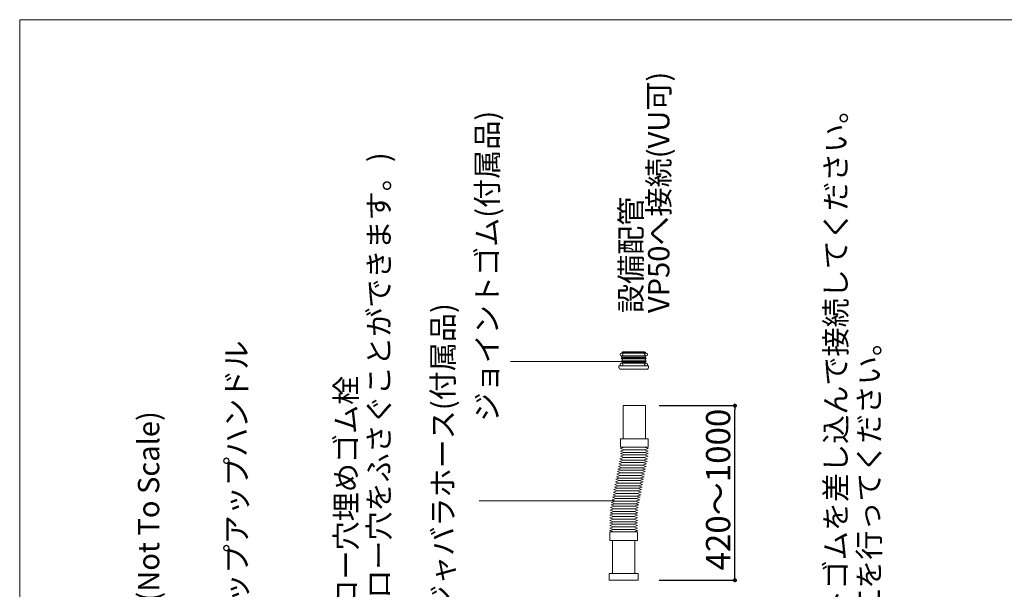
# Model space of a CAD drawing. Units: millimetres. Extents: x -1950 to 1950, y -2856 to 2812.
# Drawn here: x -1950 to 0, y 1685 to 2812 of the extents above; entities that cross this region are included whole.
import ezdxf

# ---------------------------------------------------------------- set-up
doc = ezdxf.new("R2010")
doc.units = ezdxf.units.MM
doc.header["$LTSCALE"] = 101.6
doc.header["$PDMODE"] = 1
doc.header["$PDSIZE"] = -2
doc.layers.add('model', color=7, linetype='Continuous', lineweight=20)
doc.styles.add('ＭＳ ゴシック', font='msgothic.ttc', dxfattribs={"bigfont": 'ＭＳ ゴシック'})
doc.dimstyles.new('T-form線あり', dxfattribs={"dimtxt": 48.865234, "dimasz": 7.999512, "dimexe": 0, "dimexo": 50, "dimgap": 0.5, "dimtad": 1, "dimdec": 1, "dimzin": 11, "dimdsep": 46, "dimtxsty": 'ＭＳ ゴシック', "dimblk": 'DOT', "dimcen": 0, "dimazin": 0, "dimtfac": 1, "dimtdec": 1, "dimtix": 1, "dimtmove": 0, "dimatfit": 0, "dimldrblk": 'DOT', "dimfxl": 1, "dimfrac": 2, "dimtolj": 1, "dimtzin": 11, "dimarcsym": 0})

# ---------------------------------------------------------------- blocks, each defined once
blk = doc.blocks.new('_DOT')
at = {"color": 0, "linetype": 'ByBlock', "lineweight": -2}
blk.add_line((-0.5, 0), (-1, 0), dxfattribs=at)
at = {"color": 0, "linetype": 'ByBlock', "lineweight": -2, "const_width": 0.5}
blk.add_lwpolyline([(-0.25, 0, 1), (0.25, 0, 1)], format="xyb", close=True, dxfattribs=at)
blk = doc.blocks.new('*D120')
at = {"layer": 'Defpoints', "color": 0}
for p in [(-733.5, 2048.4), (-533.5, 2048.4), (-733.5, 1702.9)]:
    blk.add_point(p, dxfattribs=at)
at = {"layer": 'model', "color": 0, "linetype": 'Continuous', "lineweight": -2}
for p, q in [((-683.5, 2048.4), (-533.5, 2048.4)), ((-533.5, 1710.9), (-533.5, 2040.4)), ((-683.5, 1702.9), (-533.5, 1702.9))]:
    blk.add_line(p, q, dxfattribs=at)
at = {"layer": 'model', "color": 0, "lineweight": -2, "xscale": 7.99951171875, "yscale": 7.99951171875, "zscale": 7.99951171875}
for p, rotation in [((-533.5, 2048.4), 89.99999999999999), ((-533.5, 1702.9), 270)]:
    blk.add_blockref('_DOT', p, dxfattribs=dict(at, rotation=rotation))

msp = doc.modelspace()

# ---------------------------------------------------------------- linework, layer by layer
at = {"layer": 'model', "linetype": 'Continuous'}
for p, q in [((-758.33, 2135.68), (-977.92, 2135.68)), ((-712.8, 1961.03), (-753.18, 1961.03)), ((-753.18, 1955.95), (-712.8, 1955.95)), ((-712.8, 1950.87), (-753.18, 1950.87)), ((-716.44, 1930.55), (-757.07, 1930.56)), ((-756.1, 1935.63), (-715.71, 1935.63)), ((-714.46, 1940.71), (-755.12, 1940.71)), ((-754.15, 1945.79), (-713.77, 1945.79)), ((-759.98, 1915.32), (-719.6, 1915.32)), ((-718.62, 1920.4), (-759.01, 1920.4)), ((-758.04, 1925.48), (-717.65, 1925.48)), ((-763.86, 1895), (-723.48, 1895)), ((-722.51, 1900.08), (-762.89, 1900.08)), ((-761.92, 1905.16), (-721.54, 1905.16)), ((-720.57, 1910.24), (-760.95, 1910.24)), ((-767.75, 1874.68), (-727.36, 1874.68)), ((-726.39, 1879.76), (-766.78, 1879.76)), ((-765.81, 1884.84), (-725.42, 1884.84)), ((-724.45, 1889.92), (-764.84, 1889.92)), ((-1040.34, 1860.36), (-772.93, 1860.36)), ((-771.63, 1854.36), (-731.25, 1854.36)), ((-730.05, 1859.45), (-770.66, 1859.44)), ((-769.69, 1864.52), (-729.31, 1864.52)), ((-728.34, 1869.6), (-768.72, 1869.6)), ((-774.02, 1834.04), (-733.63, 1834.04)), ((-773.58, 1844.2), (-733.19, 1844.2)), ((-733.19, 1839.12), (-773.58, 1839.12)), ((-732.22, 1849.28), (-772.6, 1849.28)), ((-733.63, 1828.96), (-774.02, 1828.96)), ((-774.02, 1823.88), (-733.63, 1823.88)), ((-733.63, 1818.8), (-774.02, 1818.8)), ((-774.02, 1813.72), (-733.63, 1813.72)), ((-733.63, 1808.64), (-774.02, 1808.64)), ((-774.02, 1803.56), (-733.63, 1803.56)), ((-733.63, 1798.48), (-774.02, 1798.48))]:
    msp.add_line(p, q, dxfattribs=at)
at = {"layer": 'model', "linetype": 'Continuous', "flags": 128}
msp.add_lwpolyline([(1950, 2812), (-1950, 2812), (-1950, -2788), (1950, -2788), (1950, 2812)], dxfattribs=at)
at = {"layer": 'model'}
for points in [[(-758.47, 2146.67), (-757.07, 2144.57)], [(-709.04, 2146.67), (-758.21, 2146.67)], [(-750.31, 2154.59), (-755.21, 2154.59), (-757.55, 2153.2), (-757.55, 2152.28)], [(-709.98, 2152.32), (-757.55, 2152.32)], [(-709.98, 2153.26), (-757.39, 2153.26)], [(-750.31, 2154.59), (-733.76, 2154.59)], [(-717.21, 2154.59), (-733.76, 2154.59)], [(-709.98, 2152.32), (-709.98, 2153.26), (-712.31, 2154.59), (-717.21, 2154.59)], [(-710.44, 2152.1), (-709.98, 2152.32)], [(-709.04, 2146.67), (-710.44, 2144.57)], [(-763.14, 2127.08), (-757.54, 2127.08)], [(-763.14, 2125.22), (-763.14, 2127.08)], [(-757.54, 2142.7), (-757.07, 2142.7)], [(-757.07, 2140.59), (-757.54, 2140.84)], [(-709.98, 2140.84), (-757.54, 2140.84)], [(-757.54, 2137.1), (-757.07, 2137.35)], [(-709.98, 2137.1), (-757.54, 2137.1)], [(-757.54, 2135.24), (-756.84, 2135.24)], [(-757.54, 2133.84), (-756.84, 2133.84)], [(-757.54, 2132.68), (-757.54, 2133.84)], [(-709.98, 2127.08), (-757.54, 2127.08)], [(-710.18, 2132.59), (-757.34, 2132.59)], [(-710.44, 2144.57), (-757.07, 2144.57)], [(-710.32, 2135.24), (-756.84, 2135.24)], [(-709.98, 2133.84), (-756.84, 2133.84)], [(-710.44, 2142.7), (-756.73, 2142.7)], [(-709.98, 2135.24), (-710.68, 2135.24)], [(-709.98, 2133.84), (-710.68, 2133.84)], [(-709.98, 2142.7), (-710.44, 2142.7)], [(-710.44, 2140.59), (-709.98, 2140.84)], [(-709.98, 2137.1), (-710.44, 2137.35)], [(-710.18, 2132.59), (-709.98, 2132.68)], [(-709.98, 2132.68), (-709.98, 2133.84)], [(-704.38, 2127.08), (-709.98, 2127.08)], [(-704.38, 2125.22), (-704.38, 2127.08)], [(-763.14, 2125.22), (-763.14, 2123.36)], [(-758.47, 2120.55), (-760.34, 2120.55)], [(-758.47, 2120.55), (-757.54, 2120.55)], [(-757.54, 2120.55), (-733.75, 2120.55)], [(-752.41, 2120.55), (-751.48, 2120.55)], [(-709.98, 2120.55), (-733.75, 2120.55)], [(-709.04, 2120.55), (-709.98, 2120.55)], [(-709.04, 2120.55), (-707.17, 2120.55)]]:
    msp.add_lwpolyline(points, dxfattribs=at)
at = {"layer": 'model', "linetype": 'Continuous'}
for points in [[(-755.14, 2048.38), (-755.14, 1982.94), (-710.84, 1982.94), (-710.84, 2048.38)], [(-705.57, 1966.11), (-705.57, 1982.94), (-760.41, 1982.94), (-760.41, 1966.11)], [(-726.4, 1798.48), (-726.4, 1781.65), (-781.25, 1781.65), (-781.25, 1798.48)], [(-726.4, 1798.48), (-726.4, 1781.65), (-781.25, 1781.65), (-781.25, 1798.48)], [(-726.4, 1798.48), (-726.4, 1781.65), (-781.25, 1781.65), (-781.25, 1798.48)], [(-731.68, 1781.65), (-731.68, 1716.21), (-775.97, 1716.21), (-775.97, 1781.65)], [(-731.68, 1781.65), (-731.68, 1716.21), (-775.97, 1716.21), (-775.97, 1781.65)], [(-731.68, 1781.65), (-731.68, 1716.21), (-775.97, 1716.21), (-775.97, 1781.65)], [(-724.97, 1716.21), (-724.97, 1702.91), (-782.68, 1702.91), (-782.68, 1716.21)], [(-724.97, 1716.21), (-724.97, 1702.91), (-782.68, 1702.91), (-782.68, 1716.21)], [(-724.97, 1716.21), (-724.97, 1702.91), (-782.68, 1702.91), (-782.68, 1716.21)]]:
    msp.add_lwpolyline(points, close=True, dxfattribs=at)
for points in [[(-753.18, 1961.03), (-760.41, 1963.57), (-753.18, 1966.11)], [(-753.18, 1955.95), (-760.41, 1958.49), (-753.18, 1961.03)], [(-753.18, 1950.87), (-760.41, 1953.41), (-753.18, 1955.95)], [(-753.84, 1945.79), (-760.41, 1948.33), (-753.18, 1950.87)], [(-712.8, 1950.87), (-705.57, 1948.33), (-713.77, 1945.79)], [(-712.8, 1966.11), (-705.57, 1963.57), (-712.8, 1961.03)], [(-712.8, 1961.03), (-705.57, 1958.49), (-712.8, 1955.95)], [(-712.8, 1955.95), (-705.57, 1953.41), (-712.8, 1950.87)], [(-758.04, 1925.48), (-764.29, 1928.01), (-757.07, 1930.56)], [(-757.07, 1930.56), (-763.32, 1933.09), (-756.1, 1935.63)], [(-756.1, 1935.63), (-762.35, 1938.17), (-755.12, 1940.71)], [(-755.12, 1940.71), (-761.38, 1943.25), (-754.15, 1945.79)], [(-716.68, 1930.56), (-709.46, 1928.01), (-717.65, 1925.48)], [(-715.71, 1935.63), (-708.48, 1933.09), (-716.44, 1930.55)], [(-714.74, 1940.71), (-707.51, 1938.17), (-715.71, 1935.63)], [(-713.77, 1945.79), (-706.54, 1943.25), (-714.46, 1940.71)], [(-760.95, 1910.24), (-767.21, 1912.77), (-759.98, 1915.32)], [(-759.98, 1915.32), (-766.23, 1917.85), (-759.01, 1920.4)], [(-759.01, 1920.4), (-765.26, 1922.93), (-758.04, 1925.48)], [(-719.6, 1915.32), (-712.37, 1912.77), (-720.57, 1910.24)], [(-718.62, 1920.4), (-711.4, 1917.85), (-719.6, 1915.32)], [(-717.65, 1925.48), (-710.43, 1922.93), (-718.62, 1920.4)], [(-764.84, 1889.92), (-771.09, 1892.45), (-763.86, 1895)], [(-763.86, 1895), (-770.12, 1897.53), (-762.89, 1900.08)], [(-762.89, 1900.08), (-769.15, 1902.61), (-761.92, 1905.16)], [(-761.92, 1905.16), (-768.18, 1907.69), (-760.95, 1910.24)], [(-723.48, 1895), (-716.25, 1892.45), (-724.45, 1889.92)], [(-722.51, 1900.08), (-715.28, 1897.53), (-723.48, 1895)], [(-721.54, 1905.16), (-714.31, 1902.61), (-722.51, 1900.08)], [(-720.57, 1910.24), (-713.34, 1907.69), (-721.54, 1905.16)], [(-768.72, 1869.6), (-774.97, 1872.13), (-767.75, 1874.68)], [(-767.75, 1874.68), (-774, 1877.21), (-766.78, 1879.76)], [(-766.78, 1879.76), (-773.03, 1882.29), (-765.81, 1884.84)], [(-765.81, 1884.84), (-772.06, 1887.37), (-764.84, 1889.92)], [(-727.36, 1874.68), (-720.14, 1872.13), (-728.34, 1869.6)], [(-726.39, 1879.76), (-719.17, 1877.21), (-727.36, 1874.68)], [(-725.42, 1884.84), (-718.2, 1882.29), (-726.39, 1879.76)], [(-724.45, 1889.92), (-717.22, 1887.37), (-725.42, 1884.84)], [(-772.6, 1849.28), (-778.86, 1851.82), (-771.63, 1854.36)], [(-771.63, 1854.36), (-777.89, 1856.9), (-770.66, 1859.44)], [(-770.66, 1859.44), (-776.92, 1861.98), (-769.69, 1864.52)], [(-769.69, 1864.52), (-775.95, 1867.05), (-768.72, 1869.6)], [(-731.25, 1854.36), (-724.02, 1851.82), (-732.22, 1849.28)], [(-730.28, 1859.44), (-723.05, 1856.9), (-731.25, 1854.36)], [(-729.31, 1864.52), (-722.08, 1861.98), (-730.05, 1859.45)], [(-728.34, 1869.6), (-721.11, 1867.05), (-729.31, 1864.52)], [(-774.02, 1828.96), (-781.24, 1831.5), (-774.02, 1834.04)], [(-773.58, 1839.12), (-780.8, 1841.66), (-773.58, 1844.2)], [(-773.58, 1834.04), (-780.8, 1836.58), (-773.58, 1839.12)], [(-773.58, 1844.2), (-779.83, 1846.74), (-772.6, 1849.28)], [(-733.63, 1834.04), (-726.41, 1831.5), (-733.63, 1828.96)], [(-732.22, 1849.28), (-724.99, 1846.74), (-733.19, 1844.2)], [(-733.19, 1844.2), (-725.96, 1841.66), (-733.19, 1839.12)], [(-733.19, 1839.12), (-725.96, 1836.58), (-733.19, 1834.04)], [(-774.02, 1823.88), (-781.24, 1826.42), (-774.02, 1828.96)], [(-774.02, 1818.8), (-781.24, 1821.34), (-774.02, 1823.88)], [(-774.02, 1813.72), (-781.24, 1816.26), (-774.02, 1818.8)], [(-774.02, 1808.64), (-781.24, 1811.18), (-774.02, 1813.72)], [(-733.63, 1828.96), (-726.41, 1826.42), (-733.63, 1823.88)], [(-733.63, 1823.88), (-726.41, 1821.34), (-733.63, 1818.8)], [(-733.63, 1818.8), (-726.41, 1816.26), (-733.63, 1813.72)], [(-733.63, 1813.72), (-726.41, 1811.18), (-733.63, 1808.64)], [(-774.02, 1803.56), (-781.24, 1806.1), (-774.02, 1808.64)], [(-774.02, 1798.48), (-781.24, 1801.02), (-774.02, 1803.56)], [(-733.63, 1808.64), (-726.41, 1806.1), (-733.63, 1803.56)], [(-733.63, 1803.56), (-726.41, 1801.02), (-733.63, 1798.48)]]:
    msp.add_lwpolyline(points, dxfattribs=at)
at = {"layer": 'model'}
for centre in [(-757.97, 2149.43), (-709.55, 2149.43), (-757.97, 2129.84), (-709.55, 2129.84)]:
    msp.add_circle(centre, 2.76, dxfattribs=at)
for points, knots in [([(-757.54, 2140.84), (-757.54, 2140.84), (-757.72, 2140.86), (-757.72, 2140.86), (-758.72, 2141.06), (-758.72, 2142.48), (-757.72, 2142.68), (-757.72, 2142.68), (-757.54, 2142.7), (-757.54, 2142.7)], [0, 0, 0, 0, 1, 1, 1, 2, 2, 2, 3, 3, 3, 3]), ([(-757.54, 2135.24), (-757.54, 2135.24), (-757.72, 2135.26), (-757.72, 2135.26), (-758.71, 2135.47), (-758.72, 2136.88), (-757.72, 2137.09), (-757.72, 2137.09), (-757.54, 2137.1), (-757.54, 2137.1)], [0, 0, 0, 0, 1, 1, 1, 2, 2, 2, 3, 3, 3, 3]), ([(-757.07, 2144.57), (-757.07, 2144.57), (-756.89, 2144.55), (-756.89, 2144.55), (-755.89, 2144.32), (-755.89, 2142.94), (-756.89, 2142.72), (-756.89, 2142.72), (-757.07, 2142.7), (-757.07, 2142.7)], [0, 0, 0, 0, 1, 1, 1, 2, 2, 2, 3, 3, 3, 3]), ([(-757.07, 2140.59), (-757.07, 2140.59), (-756.86, 2140.44), (-756.86, 2140.44), (-755.9, 2139.69), (-755.9, 2138.25), (-756.86, 2137.5), (-756.86, 2137.5), (-757.07, 2137.35), (-757.07, 2137.35)], [0, 0, 0, 0, 1, 1, 1, 2, 2, 2, 3, 3, 3, 3]), ([(-756.84, 2135.24), (-756.84, 2135.24), (-756.68, 2135.22), (-756.68, 2135.22), (-755.96, 2135.05), (-755.96, 2134.04), (-756.68, 2133.86), (-756.68, 2133.86), (-756.84, 2133.84), (-756.84, 2133.84)], [0, 0, 0, 0, 1, 1, 1, 2, 2, 2, 3, 3, 3, 3]), ([(-710.44, 2142.7), (-710.44, 2142.7), (-710.63, 2142.72), (-710.63, 2142.72), (-711.62, 2142.95), (-711.62, 2144.32), (-710.63, 2144.55), (-710.63, 2144.55), (-710.44, 2144.57), (-710.44, 2144.57)], [0, 0, 0, 0, 1, 1, 1, 2, 2, 2, 3, 3, 3, 3]), ([(-710.44, 2137.35), (-710.44, 2137.35), (-710.66, 2137.5), (-710.66, 2137.5), (-711.61, 2138.24), (-711.61, 2139.7), (-710.66, 2140.44), (-710.66, 2140.44), (-710.44, 2140.59), (-710.44, 2140.59)], [0, 0, 0, 0, 1, 1, 1, 2, 2, 2, 3, 3, 3, 3]), ([(-710.68, 2133.84), (-710.68, 2133.84), (-710.84, 2133.86), (-710.84, 2133.86), (-711.55, 2134.05), (-711.56, 2135.04), (-710.84, 2135.22), (-710.84, 2135.22), (-710.68, 2135.24), (-710.68, 2135.24)], [0, 0, 0, 0, 1, 1, 1, 2, 2, 2, 3, 3, 3, 3]), ([(-709.98, 2142.7), (-709.98, 2142.7), (-709.79, 2142.68), (-709.79, 2142.68), (-708.79, 2142.46), (-708.79, 2141.09), (-709.79, 2140.86), (-709.79, 2140.86), (-709.98, 2140.84), (-709.98, 2140.84)], [0, 0, 0, 0, 1, 1, 1, 2, 2, 2, 3, 3, 3, 3]), ([(-709.98, 2137.1), (-709.98, 2137.1), (-709.79, 2137.09), (-709.79, 2137.09), (-708.79, 2136.87), (-708.8, 2135.48), (-709.79, 2135.26), (-709.79, 2135.26), (-709.98, 2135.24), (-709.98, 2135.24)], [0, 0, 0, 0, 1, 1, 1, 2, 2, 2, 3, 3, 3, 3]), ([(-760.34, 2120.55), (-760.34, 2120.55), (-760.7, 2120.66), (-760.7, 2120.66), (-761.8, 2121.03), (-762.66, 2121.89), (-763.03, 2122.99), (-763.03, 2122.99), (-763.14, 2123.36), (-763.14, 2123.36)], [0, 0, 0, 0, 1, 1, 1, 2, 2, 2, 3, 3, 3, 3]), ([(-704.38, 2125.22), (-704.38, 2125.22), (-704.38, 2123.36), (-704.38, 2123.36), (-704.38, 2123.36), (-704.48, 2122.99), (-704.48, 2122.99), (-704.86, 2121.89), (-705.71, 2121.05), (-706.81, 2120.66), (-706.81, 2120.66), (-707.17, 2120.55), (-707.17, 2120.55)], [0, 0, 0, 0, 1, 1, 1, 2, 2, 2, 3, 3, 3, 4, 4, 4, 4])]:
    msp.add_open_spline(points, degree=3, knots=knots, dxfattribs=at)

# ---------------------------------------------------------------- texts
at = {"layer": 'model', "char_height": 48, "attachment_point": 1, "rotation": 90, "line_spacing_factor": 0.782827, "style": 'ＭＳ ゴシック'}
for s, insert in [('{\\H0.8795x;設備配管\\PVP50へ接続(VU可)}', (-760.55, 2231.54)), ('{\\H0.8795x;ジョイントゴム(付属品)}', (-1045.27, 2016.94)), ('{\\fメイリオ|b0|i0|c0|p0;\\H0.8795x;※\\fＭＳ ゴシック|b0|i0|c0|p0;ジャバラホースに、ジョイントゴムを差し込んで接続してください。}', (-354.83, 820.9)), ('{\\H0.8795x;(オーバーフロー穴をふさぐことができます。)}', (-1259.56, 1358.78)), ('{\\H0.8795x;ジャバラホース(付属品)}', (-1133.03, 1636.22)), ('{\\H0.8795x;ポップアップハンドル}', (-1541.6, 1601.28)), ('{\\fメイリオ|b0|i0|c0|p0;\\H0.8795x;※\\fＭＳ ゴシック|b0|i0|c0|p0;ダブルトラップとならない施工を行ってください。}', (-288.75, 821.94)), ('{\\H0.8795x;オーバーフロー穴埋めゴム栓}', (-1324.63, 1358.78)), ('{\\H0.8795x;専用排水金具 (Not To Scale)}', (-1715.87, 1302.22)), ('{420\\fメイリオ|b0|i0|c0|p0;～\\fＭＳ ゴシック|b0|i0|c0|p0;1000}', (-590.81, 1722.37))]:
    msp.add_mtext(s, dxfattribs=dict(at, insert=insert))

# ---------------------------------------------------------------- dimensions: what is measured, and where the dimension line sits
at = {"layer": 'model', "linetype": 'Continuous'}
dim = msp.add_linear_dim(base=(-533.47, 2048.38), p1=(-733.54, 1702.91), p2=(-733.54, 2048.38), angle=90, text=' ', dimstyle='T-form線あり', override={"dimgap": 10, "dimpost": '<>', "dimtxsty": 'ＭＳ ゴシック', "dimtmove": 2}, dxfattribs=at)
dim.commit()
dim.dimension.update_dxf_attribs({"geometry": '*D120', "text_midpoint": (-406.76, 1875.65), "dimtype": 160})

doc.saveas('drawing.dxf')
